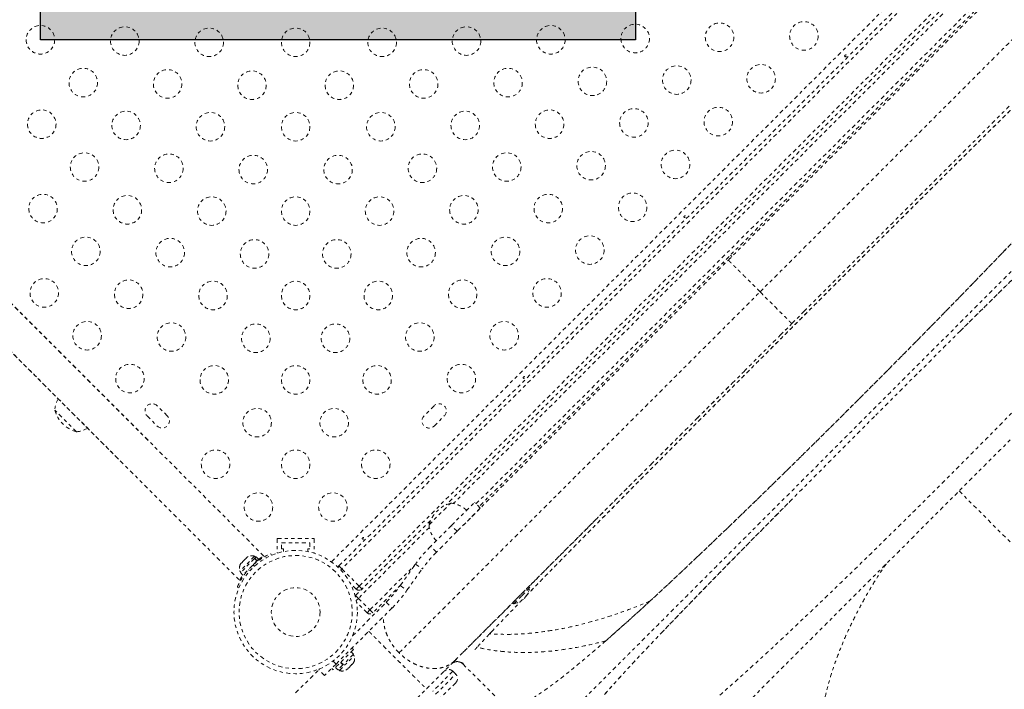
# Model space of a CAD drawing. Units: millimetres. Extents: x -358 to 194, y -276 to 470.
# Drawn here: x -6 to 24, y -25 to -4 of the extents above; entities that cross this region are included whole.
import ezdxf

# ---------------------------------------------------------------- set-up
doc = ezdxf.new("R2010")
doc.units = ezdxf.units.MM
doc.header["$LTSCALE"] = 20
doc.linetypes.add('PHANTOM', pattern=[0.0127, 0.00635, -0.00127, 0.00127, -0.00127, 0.00127, -0.00127])
doc.layers.add('CONTOUR', color=7, linetype='Continuous')
doc.layers.add('HAUTEUR-PLATE-FORME', color=7, linetype='Continuous')

msp = doc.modelspace()

# ---------------------------------------------------------------- hatches: boundary and pattern name
at = {"layer": 'HAUTEUR-PLATE-FORME', "true_color": 0xfcfcfc}
msp.add_hatch(color=7, dxfattribs=at).paths.add_polyline_path([(-5.29465, 10.67212), (12.94067, 10.67212), (12.94067, -4.60907), (-5.29465, -4.60907)])

# ---------------------------------------------------------------- linework, layer by layer
at = {"layer": 'CONTOUR', "linetype": 'PHANTOM', "lineweight": 0}
for p, q in [((3.62192, -20.60357), (25.0276, 0.80211)), ((3.85109, -20.72865), (25.15269, 0.57294)), ((25.24107, 0.48455), (3.93948, -20.81704)), ((4.46981, -21.34737), (25.7714, -0.04578)), ((23.279, -2.71497), (7.139, -18.85496)), ((23.23991, -2.93083), (7.35486, -18.81588)), ((8.04954, -18.8283), (23.25234, -3.62551)), ((23.34072, -3.7139), (8.13793, -18.91669)), ((1.54973, -20.42487), (-10.67243, -8.2027)), ((-11.41489, -8.94517), (0.80744, -21.1675)), ((-1.9927, -16.88244), (-9.36428, -9.51085)), ((-10.10675, -10.25331), (-2.73516, -17.6249)), ((15.62884, -11.42578), (15.67303, -11.46997)), ((15.89401, -11.249), (15.84981, -11.20481)), ((17.72806, -13.30403), (18.09479, -12.9373)), ((17.72806, -13.30403), (18.08505, -12.94705)), ((17.36133, -13.67076), (17.72806, -13.30403)), ((17.37108, -13.66102), (17.72806, -13.30403)), ((15.89981, -15.13228), (16.26376, -14.76834)), ((-4.19357, -16.61728), (-4.85648, -15.95436)), ((-1.40801, -16.13246), (-1.71737, -15.8231)), ((6.76791, -15.8231), (6.45855, -16.13246)), ((-2.02673, -16.13246), (-1.71737, -16.44182)), ((6.76791, -16.44182), (7.07727, -16.13246)), ((14.45981, -16.57229), (14.81668, -16.21541)), ((13.05831, -17.97379), (13.40381, -17.62829)), ((22.85491, -18.43088), (35.42591, -31.00188)), ((6.61323, -19.46912), (7.22217, -18.86018)), ((7.22217, -18.86018), (7.27614, -18.80621)), ((7.29824, -19.49122), (8.00535, -18.78411)), ((8.18212, -18.96089), (7.47502, -19.66799)), ((8.18212, -18.96089), (8.00535, -18.78411)), ((4.35933, -21.63463), (6.66199, -19.33197)), ((6.6229, -19.54784), (4.44771, -21.72302)), ((6.66199, -19.33197), (4.5582, -21.43576)), ((7.29824, -19.49122), (6.65914, -20.13032)), ((7.47502, -19.66799), (7.29824, -19.49122)), ((1.96277, -19.89287), (3.08777, -19.89287)), ((1.96277, -19.89287), (1.96277, -20.33037)), ((3.08777, -19.89287), (3.08777, -20.33037)), ((7.47502, -19.66799), (6.83591, -20.3071)), ((2.08777, -20.01787), (2.96277, -20.01787)), ((2.08777, -20.20537), (2.08777, -20.01787)), ((2.15027, -20.20537), (2.08777, -20.20537)), ((2.15027, -20.29044), (2.15027, -20.20537)), ((2.90027, -20.20537), (2.90027, -20.29044)), ((2.96277, -20.20537), (2.90027, -20.20537)), ((2.96277, -20.01787), (2.96277, -20.20537)), ((6.83591, -20.3071), (6.65914, -20.13032)), ((1.26687, -20.43369), (0.81609, -20.88447)), ((1.26465, -20.50223), (0.83372, -20.93317)), ((1.00899, -20.50497), (0.97979, -20.52193)), ((1.0406, -20.46112), (1.00287, -20.49885)), ((1.00287, -20.49885), (1.00899, -20.50497)), ((1.0698, -20.44416), (1.0406, -20.46112)), ((1.0406, -20.46112), (1.0698, -20.44416)), ((1.26465, -20.50223), (1.2722, -20.49468)), ((1.33952, -20.5771), (1.26465, -20.50223)), ((1.30003, -20.46685), (1.26687, -20.43369)), ((1.31557, -20.45131), (1.2722, -20.49468)), ((1.2722, -20.49468), (1.34707, -20.56955)), ((1.39044, -20.52618), (1.31557, -20.45131)), ((1.76324, -20.35333), (1.78472, -20.40399)), ((1.96277, -20.33037), (1.9896, -20.33037)), ((3.06094, -20.33037), (3.08777, -20.33037)), ((0.82656, -20.6874), (0.84352, -20.6582)), ((0.84352, -20.6582), (0.82656, -20.6874)), ((0.88125, -20.62047), (0.84352, -20.6582)), ((0.88737, -20.62659), (0.88125, -20.62047)), ((0.90433, -20.59739), (0.88737, -20.62659)), ((0.97979, -20.52193), (0.90433, -20.59739)), ((1.33952, -20.5771), (0.90858, -21.00804)), ((1.25123, -20.74683), (1.22825, -20.69265)), ((1.28887, -20.6413), (1.28209, -20.63453)), ((1.33952, -20.5771), (1.34707, -20.56955)), ((1.39044, -20.52618), (1.34707, -20.56955)), ((1.37083, -20.54578), (1.38884, -20.56379)), ((3.85109, -20.72865), (3.81677, -20.76297)), ((3.93948, -20.81704), (3.85109, -20.72865)), ((3.90516, -20.85136), (3.93948, -20.81704)), ((3.93948, -20.81704), (4.46981, -21.34737)), ((4.80127, -22.07658), (6.18968, -20.68817)), ((5.73237, -21.33152), (6.2003, -20.67322)), ((6.2003, -20.67322), (6.40407, -20.81806)), ((0.81609, -20.88447), (0.84925, -20.91763)), ((0.83372, -20.93317), (0.90858, -21.00804)), ((1.01693, -20.89969), (1.02444, -20.90721)), ((1.07505, -20.84585), (1.12923, -20.86883)), ((5.93614, -21.47636), (6.40407, -20.81806)), ((0.78639, -21.40232), (0.73573, -21.38084)), ((4.38142, -21.43576), (4.18568, -21.24001)), ((4.38142, -21.43576), (4.46981, -21.34737)), ((4.5582, -21.43576), (4.46981, -21.34737)), ((5.75515, -21.29947), (4.88966, -22.16496)), ((5.73237, -21.33152), (5.93614, -21.47636)), ((9.45271, -21.64568), (9.69581, -21.40258)), ((9.69581, -21.40258), (9.66266, -21.36943)), ((4.35933, -21.63463), (4.34891, -21.64645)), ((4.35933, -21.63463), (4.44771, -21.72302)), ((9.17646, -21.85564), (9.41956, -21.61254)), ((9.2096, -21.88879), (9.45271, -21.64568)), ((3.76271, -23.73386), (5.4773, -22.01926)), ((4.26748, -22.87553), (5.30053, -21.84248)), ((4.44771, -21.72302), (4.38183, -21.78891)), ((4.71288, -22.16496), (4.39141, -21.84349)), ((4.44771, -21.72302), (4.80127, -22.07658)), ((5.30053, -21.84248), (5.4773, -22.01926)), ((9.17646, -21.85564), (9.2096, -21.88879)), ((4.80127, -22.07658), (4.71288, -22.16496)), ((4.80127, -22.07658), (4.88966, -22.16496)), ((8.52308, -22.75097), (8.46833, -22.80869)), ((11.95871, -23.08216), (12.02534, -23.02467)), ((4.29268, -23.29156), (3.67396, -23.91028)), ((3.86596, -23.93434), (4.31674, -23.48356)), ((4.29912, -23.43486), (3.98301, -23.75096)), ((4.29912, -23.43486), (4.22425, -23.35999)), ((4.29268, -23.29156), (4.24884, -23.24772)), ((4.31674, -23.48356), (4.28358, -23.4504)), ((7.40952, -23.62258), (7.65147, -23.38062)), ((3.76271, -23.73386), (3.40915, -24.08741)), ((3.67318, -23.64433), (3.76271, -23.73386)), ((3.97104, -23.76293), (3.81726, -23.91672)), ((3.97104, -23.76293), (3.89618, -23.68807)), ((3.90815, -23.6761), (3.98301, -23.75096)), ((3.97104, -23.76293), (3.97666, -23.75731)), ((4.15304, -23.8461), (4.2285, -23.77064)), ((4.2285, -23.77064), (4.24546, -23.74144)), ((4.24546, -23.74144), (4.25158, -23.74756)), ((4.25158, -23.74756), (4.28931, -23.70983)), ((4.30627, -23.68063), (4.28931, -23.70983)), ((4.28931, -23.70983), (4.30627, -23.68063)), ((7.65485, -23.73691), (7.65321, -23.73527)), ((7.65484, -23.73695), (8.99526, -25.07737)), ((2.52511, -24.6179), (3.23238, -23.91063)), ((3.23238, -23.91063), (3.25793, -23.88508)), ((3.40915, -24.08741), (3.23238, -23.91063)), ((3.63012, -23.86644), (3.67396, -23.91028)), ((3.74239, -23.84185), (3.81726, -23.91672)), ((3.8328, -23.90118), (3.86596, -23.93434)), ((4.06303, -23.92387), (4.09223, -23.90691)), ((4.09223, -23.90691), (4.06303, -23.92387)), ((4.09223, -23.90691), (4.12996, -23.86918)), ((4.12384, -23.86306), (4.15304, -23.8461)), ((4.12996, -23.86918), (4.12384, -23.86306)), ((7.34243, -23.95483), (6.72371, -24.57355)), ((6.8121, -24.66194), (7.43082, -24.04322)), ((7.43082, -24.04322), (7.34243, -23.95483)), ((7.43082, -24.30838), (6.8121, -24.9271)), ((4.46966, -26.56244), (6.53278, -24.49932))]:
    msp.add_line(p, q, dxfattribs=at)
for centre, radius in [((-5.29465, -4.60907), 0.4375), ((-2.70977, -4.64836), 0.4375), ((7.76031, -4.64836), 0.4375), ((10.34519, -4.60907), 0.4375), ((12.93006, -4.56978), 0.4375), ((15.51494, -4.53049), 0.4375), ((18.09981, -4.4912), 0.4375), ((-0.1249, -4.68765), 0.4375), ((2.52527, -4.68666), 0.4375), ((5.17543, -4.68765), 0.4375), ((14.20285, -5.84257), 0.4375), ((16.78773, -5.80328), 0.4375), ((-3.98257, -5.92115), 0.4375), ((-1.39769, -5.96045), 0.4375), ((1.18719, -5.99974), 0.4375), ((3.86335, -5.99974), 0.4375), ((6.44823, -5.96045), 0.4375), ((9.0331, -5.92115), 0.4375), ((11.61798, -5.88186), 0.4375), ((-5.25536, -7.19395), 0.4375), ((-2.67048, -7.23324), 0.4375), ((-0.08561, -7.27253), 0.4375), ((2.52527, -7.27213), 0.4375), ((5.13614, -7.27253), 0.4375), ((7.72102, -7.23324), 0.4375), ((10.30589, -7.19395), 0.4375), ((12.89077, -7.15466), 0.4375), ((15.47565, -7.11536), 0.4375), ((-3.94327, -8.50603), 0.4375), ((-1.3584, -8.54532), 0.4375), ((6.40893, -8.54532), 0.4375), ((8.99381, -8.50603), 0.4375), ((11.57869, -8.46674), 0.4375), ((14.16356, -8.42745), 0.4375), ((1.22648, -8.58461), 0.4375), ((3.82406, -8.58461), 0.4375), ((-5.21607, -9.77882), 0.4375), ((10.2666, -9.77882), 0.4375), ((12.85148, -9.73953), 0.4375), ((-2.63119, -9.81811), 0.4375), ((-0.04631, -9.85741), 0.4375), ((2.52527, -9.85761), 0.4375), ((5.09685, -9.85741), 0.4375), ((7.68173, -9.81811), 0.4375), ((-3.90398, -11.09091), 0.4375), ((-1.31911, -11.1302), 0.4375), ((1.26577, -11.16949), 0.4375), ((3.78477, -11.16949), 0.4375), ((6.36964, -11.1302), 0.4375), ((8.95452, -11.09091), 0.4375), ((11.53939, -11.05161), 0.4375), ((-5.17677, -12.3637), 0.4375), ((-2.5919, -12.40299), 0.4375), ((-0.00702, -12.44228), 0.4375), ((2.52527, -12.44308), 0.4375), ((5.05756, -12.44228), 0.4375), ((7.64244, -12.40299), 0.4375), ((10.22731, -12.3637), 0.4375), ((-3.86469, -13.67578), 0.4375), ((8.91523, -13.67578), 0.4375), ((-1.27981, -13.71507), 0.4375), ((1.30506, -13.75437), 0.4375), ((3.74548, -13.75437), 0.4375), ((6.33035, -13.71507), 0.4375), ((-2.55261, -14.98787), 0.4375), ((0.03227, -15.02716), 0.4375), ((2.52527, -15.02855), 0.4375), ((5.01827, -15.02716), 0.4375), ((7.60314, -14.98787), 0.4375), ((1.34435, -16.33924), 0.4375), ((3.70618, -16.33924), 0.4375), ((0.07156, -17.61203), 0.4375), ((2.52527, -17.61403), 0.4375), ((4.97898, -17.61203), 0.4375), ((1.38364, -18.92412), 0.4375), ((3.66689, -18.92412), 0.4375), ((2.52527, -22.14287), 1.89), ((2.52527, -22.14287), 1.73415), ((2.52527, -22.14287), 0.74728)]:
    msp.add_circle(centre, radius, dxfattribs=at)
for centre, radius, start, end in [((-4.09272, -16.00824), 0.76565, 148.844597, 175.965245), ((-3.94774, -15.70853), 0.94141, 195.137166, 254.862834), ((-1.87205, -15.97778), 0.21875, 45, 225), ((6.92259, -15.97778), 0.21875, 315, 135), ((-1.56269, -16.28714), 0.21875, 225, 45), ((6.61323, -16.28714), 0.21875, 135, 315), ((-4.24744, -15.85352), 0.76565, 274.034755, 301.208576), ((7.52197, -19.71495), 0.94141, 105.137166, 164.862834), ((7.22227, -19.56996), 0.76565, 45.146846, 85.965245), ((7.37698, -19.41525), 0.76565, 184.034755, 224.853154), ((9.66434, -23.13552), 4.25, 135, 144.594068), ((1.18074, -20.67254), 0.2539, 70.170658, 116.773154), ((9.66434, -23.13552), 4, 135, 144.594068), ((1.05494, -20.79834), 0.2539, 153.512587, 199.829342), ((2.51953, -22.13713), 1.9375, 131.794751, 138.205249), ((3.93948, -20.81704), 0.125, 135, 157.699948), ((2.4721, -19.01405), 4, 315, 324.594068), ((9.01217, -21.25214), 0.7, 317.721061, 347.589506), ((4.46981, -21.34737), 0.125, 225, 315), ((2.4721, -19.01405), 4.25, 315, 324.594068), ((9.05916, -21.20514), 0.7, 282.410494, 312.278939), ((4.80127, -22.07658), 0.125, 225, 315), ((4.0779, -23.56969), 0.2539, 333.512587, 19.829342), ((3.95209, -23.69549), 0.2539, 250.170658, 296.773154), ((7.20985, -24.08741), 0.1875, 45, 135), ((7.29824, -24.1758), 0.1875, 315, 45)]:
    msp.add_arc(centre, radius, start, end, dxfattribs=at)
for points, knots in [([(16.75579, -12.33176), (16.96916, -12.11839), (17.39781, -11.68974), (18.04214, -11.04541), (18.68894, -10.39861), (19.33621, -9.75134), (19.98194, -9.10562), (20.61171, -8.47585), (21.22399, -7.86356), (21.81745, -7.27011), (22.40239, -6.68516), (22.97707, -6.11048), (23.5615, -5.52605), (24.1524, -4.93515), (24.74591, -4.34165), (25.31885, -3.76871), (25.86918, -3.21837), (26.39553, -2.69203), (26.89621, -2.19135), (27.37235, -1.71521), (27.6687, -1.41885), (27.81619, -1.27136)], [0, 0, 0, 0, 0.05087709, 0.10220851, 0.1539392, 0.20601841, 0.25840096, 0.31104136, 0.36085894, 0.41080534, 0.46083217, 0.51089321, 0.56094487, 0.61673914, 0.67240022, 0.72785979, 0.78304965, 0.83791347, 0.89239961, 0.94644972, 1, 1, 1, 1]), ([(15.78352, -11.35949), (15.97674, -11.16627), (16.36287, -10.78014), (16.94089, -10.20212), (17.51689, -9.62612), (18.09086, -9.05215), (18.66582, -8.47719), (19.23971, -7.9033), (19.81033, -7.33268), (20.3727, -6.77031), (20.92682, -6.21619), (21.47171, -5.6713), (22.00574, -5.13727), (22.52692, -4.61609), (23.03494, -4.10807), (23.52796, -3.61505), (23.87869, -3.26432), (24.06018, -3.08283), (24.08715, -3.05586)], [0, 0, 0, 0, 0.06482219, 0.12953723, 0.19426571, 0.25912814, 0.32424429, 0.39076411, 0.4571023, 0.52338746, 0.58974848, 0.65631383, 0.72285945, 0.78921066, 0.85549585, 0.92184378, 0.98838287, 1, 1, 1, 1]), ([(19.39172, -5.11343), (19.39387, -5.11069), (19.39816, -5.10521), (19.40158, -5.09623), (19.40211, -5.08781), (19.39939, -5.08068), (19.39372, -5.07564), (19.38577, -5.07323), (19.37647, -5.07378), (19.36696, -5.07736), (19.35842, -5.08369), (19.3519, -5.09205), (19.34804, -5.10147), (19.34717, -5.11085), (19.34931, -5.11902), (19.35414, -5.12494), (19.36106, -5.12794), (19.36938, -5.12778), (19.37826, -5.12453), (19.38601, -5.11936), (19.39009, -5.11513), (19.39172, -5.11343)], [0, 0, 0, 0, 0.05350078, 0.10699034, 0.16074117, 0.2145264, 0.26795903, 0.3212032, 0.37470967, 0.42852776, 0.48222042, 0.53554069, 0.58882496, 0.64246286, 0.69629504, 0.7498604, 0.80311717, 0.85649814, 0.91024458, 0.9640337, 1, 1, 1, 1]), ([(9.57428, -21.6581), (9.62102, -21.60995), (9.78019, -21.44594), (10.08158, -21.13714), (10.47048, -20.73977), (10.8796, -20.32309), (11.30446, -19.89146), (11.75072, -19.43912), (12.21685, -18.96753), (12.70157, -18.47796), (13.20335, -17.9719), (13.7205, -17.45103), (14.25976, -16.90853), (14.82013, -16.3454), (15.40033, -15.76294), (15.98957, -15.17196), (16.58567, -14.57463), (17.18646, -13.9731), (17.7806, -13.37872), (18.36582, -12.79372), (18.94021, -12.22), (19.51097, -11.65036), (20.07618, -11.08673), (20.63399, -10.53097), (21.18261, -9.98489), (21.72026, -9.45029), (22.25347, -8.92071), (22.77976, -8.39867), (23.29657, -7.88681), (23.79408, -7.39491), (24.27058, -6.92472), (24.72448, -6.47785), (25.14843, -6.06154), (25.54072, -5.67756), (25.84821, -5.3774), (26.01702, -5.21349), (26.07427, -5.1579)], [0, 0, 0, 0, 0.01295006, 0.04410657, 0.07526398, 0.1050062, 0.13475061, 0.16449676, 0.19424345, 0.22399119, 0.25374095, 0.28349172, 0.31324243, 0.34440928, 0.37557771, 0.40674802, 0.43791893, 0.4690895, 0.5002602, 0.53001504, 0.55976975, 0.58952338, 0.61927592, 0.64902851, 0.67878113, 0.70853275, 0.73828241, 0.76944729, 0.80061198, 0.83177545, 0.86293627, 0.89409588, 0.9252552, 0.95499727, 0.98473804, 1, 1, 1, 1]), ([(24.87433, -6.3309), (24.79529, -6.40856), (24.59434, -6.606), (24.25428, -6.94071), (23.85955, -7.32976), (23.44994, -7.7342), (23.0271, -8.15253), (22.59164, -8.58416), (22.1472, -9.02539), (21.69312, -9.47689), (21.22728, -9.94028), (20.72037, -10.44496), (20.17202, -10.99129), (19.58283, -11.57868), (18.98812, -12.17203), (18.39024, -12.76911), (17.79135, -13.36768), (17.19279, -13.96656), (16.59576, -14.56444), (16.00247, -15.15915), (15.41512, -15.74834), (14.86883, -16.29669), (14.36416, -16.80359), (13.90072, -17.26943), (13.4491, -17.72363), (13.00775, -18.16815), (12.57611, -18.6036), (12.19221, -18.99157), (11.85407, -19.33389), (11.55926, -19.63273), (11.26988, -19.92644), (10.9924, -20.20839), (10.72598, -20.47948), (10.4699, -20.74017), (10.21868, -20.99643), (9.95506, -21.2659), (9.73899, -21.48735), (9.61269, -21.61747), (9.57668, -21.65458)], [0, 0, 0, 0, 0.01882397, 0.04785759, 0.0764608, 0.10462193, 0.13364289, 0.16224751, 0.19041648, 0.21896313, 0.24740991, 0.2759368, 0.31037696, 0.34464811, 0.3789254, 0.41323823, 0.44735525, 0.48146974, 0.51578164, 0.55005736, 0.58432701, 0.61876788, 0.64729098, 0.67574085, 0.70429431, 0.73247475, 0.76107875, 0.79008917, 0.81118344, 0.83251799, 0.85408844, 0.87589139, 0.89660074, 0.91776435, 0.93935665, 0.96137285, 0.98898403, 1, 1, 1, 1]), ([(18.09479, -12.9373), (18.31325, -12.71885), (18.75109, -12.28101), (19.40639, -11.62571), (20.05991, -10.97219), (20.70934, -10.32275), (21.35242, -9.67968), (21.98676, -9.04534), (22.61017, -8.42192), (23.22016, -7.81194), (23.81623, -7.21587), (24.20048, -6.83162), (24.3922, -6.6399)], [0, 0, 0, 0, 0.09934421, 0.19911065, 0.29920656, 0.39953539, 0.5, 0.60046468, 0.7007935, 0.80088946, 0.90065579, 1, 1, 1, 1]), ([(29.18397, -6.97465), (29.13916, -7.01947), (29.04976, -7.10886), (28.88314, -7.27548), (28.69327, -7.46536), (28.47781, -7.68081), (28.2374, -7.92122), (27.97231, -8.18631), (27.68433, -8.47429), (27.3746, -8.78402), (27.04444, -9.11418), (26.69386, -9.46476), (26.32287, -9.83575), (25.932, -10.22662), (25.52384, -10.63478), (25.10054, -11.05808), (24.66407, -11.49455), (24.21444, -11.94418), (23.75167, -12.40695), (23.27652, -12.8821), (22.79197, -13.36665), (22.30078, -13.85784), (21.8051, -14.35352), (21.30497, -14.85365), (20.80039, -15.35823), (20.2927, -15.86592), (19.78492, -16.3737), (19.28005, -16.87857), (18.77981, -17.37881), (18.28421, -17.87441), (17.79327, -18.36535), (17.30877, -18.84985), (16.83346, -19.32516), (16.37032, -19.7883), (15.9205, -20.23812), (15.48402, -20.6746), (15.06088, -21.09774), (14.6529, -21.50572), (14.26214, -21.89649), (13.89109, -22.26753), (13.54039, -22.61823), (13.21004, -22.94858), (12.90006, -23.25856), (12.61195, -23.54667), (12.34685, -23.81177), (12.10657, -24.05205), (11.89111, -24.26751), (11.70111, -24.45751), (11.53423, -24.62439), (11.4446, -24.71402), (11.39965, -24.75897)], [0, 0, 0, 0, 0.02075161, 0.04139092, 0.06197926, 0.08257843, 0.10325012, 0.12405537, 0.14495858, 0.16573905, 0.18645938, 0.20718269, 0.22797212, 0.24889017, 0.26991547, 0.2908065, 0.31162652, 0.33243941, 0.35330914, 0.37429915, 0.39537298, 0.41631209, 0.43718008, 0.4580412, 0.47895977, 0.49999957, 0.52105854, 0.54198854, 0.56285321, 0.58371681, 0.60464356, 0.62569716, 0.64670932, 0.66759259, 0.68841029, 0.70922632, 0.73010464, 0.75110859, 0.77202286, 0.79281077, 0.81353471, 0.83425762, 0.85504249, 0.87595172, 0.89672123, 0.91737079, 0.93796169, 0.95855576, 0.97921479, 1, 1, 1, 1]), ([(31.02515, -8.256), (31.02753, -8.28718), (31.03228, -8.34941), (31.00079, -8.47848), (30.94132, -8.63205), (30.8513, -8.81201), (30.73239, -9.01626), (30.58533, -9.24352), (30.41178, -9.49172), (30.2101, -9.76359), (29.97955, -10.05972), (29.71984, -10.38052), (29.43555, -10.72059), (29.1289, -11.07788), (28.80211, -11.45035), (28.44623, -11.8485), (28.0599, -12.27372), (27.64153, -12.72755), (27.20425, -13.19606), (26.75086, -13.67666), (26.28415, -14.16682), (25.80515, -14.66577), (25.29771, -15.19053), (24.76097, -15.74178), (24.19651, -16.31769), (23.62403, -16.89824), (23.04591, -17.48112), (22.48174, -18.04678), (21.93457, -18.59252), (21.4071, -19.11597), (20.88284, -19.63353), (20.36165, -20.1453), (19.84355, -20.65107), (19.33031, -21.14897), (18.80813, -21.65204), (18.28083, -22.15592), (17.75079, -22.65753), (17.23449, -23.14068), (16.73302, -23.60375), (16.2703, -24.02437), (15.84674, -24.40263), (15.4609, -24.74055), (15.09262, -25.05567), (14.74231, -25.34701), (14.41092, -25.61329), (14.10162, -25.8511), (13.81435, -26.06106), (13.64483, -26.17389), (13.56016, -26.23025)], [0, 0, 0, 0, 0.0200838, 0.04007331, 0.05997267, 0.07987171, 0.09979228, 0.11966212, 0.13942211, 0.15904031, 0.17951804, 0.2000107, 0.2205196, 0.24098927, 0.2613226, 0.2815338, 0.30353541, 0.32558379, 0.34767102, 0.3696774, 0.39155736, 0.41334488, 0.4351517, 0.4592293, 0.48336929, 0.5074402, 0.53150131, 0.55559819, 0.57747382, 0.59925414, 0.62095187, 0.64266853, 0.66449684, 0.68644188, 0.7083787, 0.73242937, 0.75643402, 0.78053728, 0.80481813, 0.82920391, 0.85036734, 0.87149106, 0.89265328, 0.91396244, 0.93542858, 0.95698752, 0.9785161, 1, 1, 1, 1]), ([(9.03497, -25.0883), (9.03717, -25.0895), (9.06095, -25.10254), (9.13574, -25.09503), (9.26103, -25.06389), (9.4197, -24.99596), (9.60719, -24.89627), (9.82409, -24.76415), (10.06888, -24.60049), (10.34472, -24.40275), (10.65185, -24.16972), (10.9904, -23.90068), (11.35439, -23.60076), (11.74258, -23.27136), (12.15376, -22.91391), (12.58022, -22.5356), (13.01956, -22.13926), (13.46945, -21.72763), (13.93552, -21.29594), (14.41651, -20.84561), (14.9112, -20.37804), (15.41826, -19.89477), (15.93639, -19.39729), (16.47263, -18.87906), (17.02598, -18.34099), (17.59523, -17.78425), (18.17019, -17.21891), (18.74917, -16.64677), (19.33034, -16.06967), (19.90314, -15.49819), (20.46582, -14.93423), (21.01693, -14.37942), (21.56367, -13.82653), (22.10446, -13.27702), (22.63772, -12.7324), (23.1619, -12.19414), (23.67541, -11.66375), (24.18464, -11.1344), (24.68727, -10.60805), (25.1809, -10.08679), (25.65546, -9.58071), (26.10588, -9.09555), (26.38567, -8.7892), (26.52289, -8.63897)], [0, 0, 0, 0, 0.002508179, 0.027112342, 0.051705218, 0.076293428, 0.100882145, 0.125474461, 0.150067191, 0.17465406, 0.200397283, 0.226123347, 0.251833557, 0.277527683, 0.303206628, 0.328871223, 0.353357177, 0.377831749, 0.402294506, 0.426744476, 0.45118143, 0.475607447, 0.500024727, 0.524435122, 0.550001062, 0.575560543, 0.601113993, 0.626662818, 0.65220893, 0.677753516, 0.702136755, 0.726520823, 0.750907702, 0.775298796, 0.799694789, 0.824096247, 0.84850419, 0.872920073, 0.898507936, 0.924106809, 0.949717639, 0.975340716, 1, 1, 1, 1]), ([(13.3797, -21.80892), (13.53977, -21.66118), (13.8591, -21.36643), (14.35848, -20.89887), (14.87155, -20.41446), (15.3983, -19.91301), (15.93651, -19.39692), (16.4856, -18.8664), (17.04425, -18.32319), (17.61078, -17.769), (18.182, -17.20712), (18.75686, -16.6388), (19.33455, -16.06505), (19.91222, -15.48872), (20.48859, -14.91106), (21.06242, -14.33332), (21.63059, -13.75858), (22.19213, -13.18769), (22.74579, -12.62171), (23.28911, -12.063), (23.81995, -11.51361), (24.3365, -10.97493), (24.83792, -10.44822), (25.32231, -9.93519), (25.78998, -9.43574), (26.08484, -9.11628), (26.23269, -8.95611)], [0, 0, 0, 0, 0.0419169, 0.0836209, 0.12516544, 0.16703984, 0.20862718, 0.24997587, 0.29188594, 0.33358604, 0.37505616, 0.41676918, 0.45840436, 0.49999264, 0.54158703, 0.58322674, 0.62494222, 0.66637639, 0.70803512, 0.74989827, 0.791351, 0.83294441, 0.8748168, 0.9163508, 0.95805832, 1, 1, 1, 1]), ([(27.29174, -9.22729), (27.1844, -9.32996), (26.9509, -9.55331), (26.56066, -9.9288), (26.13247, -10.34252), (25.70707, -10.75581), (25.29321, -11.16019), (24.89241, -11.5535), (24.482, -11.95754), (24.0619, -12.37209), (23.63077, -12.79772), (23.24233, -13.18175), (22.99642, -13.42542), (22.89876, -13.52218)], [0, 0, 0, 0, 0.09035679, 0.19656356, 0.30387985, 0.40865211, 0.49842461, 0.5873376, 0.67513342, 0.76415215, 0.85289316, 0.94158494, 1, 1, 1, 1]), ([(14.46496, -10.0402), (14.4671, -10.03746), (14.47139, -10.03198), (14.47482, -10.023), (14.47534, -10.01458), (14.47262, -10.00745), (14.46695, -10.00241), (14.459, -10), (14.44971, -10.00054), (14.44019, -10.00413), (14.43166, -10.01045), (14.42513, -10.01881), (14.42127, -10.02823), (14.4204, -10.03761), (14.42254, -10.04579), (14.42738, -10.05171), (14.4343, -10.05471), (14.44261, -10.05454), (14.4515, -10.05129), (14.45924, -10.04612), (14.46332, -10.04189), (14.46496, -10.0402)], [0, 0, 0, 0, 0.05350078, 0.10699034, 0.16074117, 0.2145264, 0.26795903, 0.3212032, 0.37470967, 0.42852776, 0.48222042, 0.53554069, 0.58882496, 0.64246286, 0.69629504, 0.7498604, 0.80311717, 0.85649814, 0.91024458, 0.9640337, 1, 1, 1, 1]), ([(14.73912, -26.54667), (14.75333, -26.53247), (14.78175, -26.50405), (14.86724, -26.41855), (14.98316, -26.30263), (15.13141, -26.15439), (15.31058, -25.97522), (15.52051, -25.76529), (15.75963, -25.52616), (16.02704, -25.25875), (16.32056, -24.96524), (16.63843, -24.64737), (16.97937, -24.30642), (17.34327, -23.94252), (17.72813, -23.55767), (18.13237, -23.15343), (18.55348, -22.73231), (18.98977, -22.29602), (19.43982, -21.84597), (19.90292, -21.38287), (20.37692, -20.90888), (20.85984, -20.42595), (21.3495, -19.93629), (21.84433, -19.44146), (22.34285, -18.94295), (22.84439, -18.4414), (23.34681, -17.93898), (23.84792, -17.43787), (24.34516, -16.94063), (24.83677, -16.44902), (25.32093, -15.96487), (25.79543, -15.49036), (26.25878, -15.02701), (26.70932, -14.57647), (27.1465, -14.13929), (27.56845, -13.71734), (27.97298, -13.31281), (28.35825, -12.92755), (28.72303, -12.56276), (29.06576, -12.22003), (29.38495, -11.90084), (29.67914, -11.60666), (29.94631, -11.33948), (30.18576, -11.10004), (30.39654, -10.88925), (30.57715, -10.70865), (30.72631, -10.55949), (30.84265, -10.44315), (30.92807, -10.35772), (30.95649, -10.32931), (30.9707, -10.31509)], [0, 0, 0, 0, 0.02083061, 0.04166966, 0.06261215, 0.08329774, 0.1040169, 0.12485987, 0.14568217, 0.16651918, 0.18745678, 0.20816403, 0.22889162, 0.24972085, 0.27056864, 0.29139507, 0.31227883, 0.33303512, 0.35379267, 0.37462781, 0.39547693, 0.41628121, 0.43711588, 0.45790779, 0.47868748, 0.49952948, 0.52047345, 0.54135657, 0.56225468, 0.5831664, 0.60401311, 0.62487033, 0.645686, 0.6664544, 0.68725197, 0.70816717, 0.72898248, 0.74977663, 0.77066048, 0.79147692, 0.81230777, 0.83321457, 0.85399581, 0.87473747, 0.89570207, 0.91656165, 0.93740721, 0.95830659, 0.97913902, 1, 1, 1, 1]), ([(22.89902, -13.52235), (22.9688, -13.45317), (23.1208, -13.30249), (23.36726, -13.0584), (23.63651, -12.79206), (23.91384, -12.5181), (24.18344, -12.25215), (24.48758, -11.95258), (24.82212, -11.6237), (25.18186, -11.27096), (25.52177, -10.93852), (25.73685, -10.72893), (25.84174, -10.62672)], [0, 0, 0, 0, 0.066421149, 0.144679119, 0.236825331, 0.327563576, 0.41689445, 0.504817679, 0.634055145, 0.760121238, 0.883014019, 1, 1, 1, 1]), ([(7.47989, -19.66312), (7.50686, -19.63615), (7.68725, -19.45576), (8.03676, -19.10625), (8.52926, -18.61375), (9.03842, -18.10459), (9.56086, -17.58215), (10.09521, -17.0478), (10.64061, -16.5024), (11.19632, -15.94669), (11.76011, -15.3829), (12.3301, -14.81291), (12.90298, -14.24003), (13.47902, -13.66399), (14.0562, -13.08681), (14.63353, -12.50948), (15.20924, -11.93377), (15.59219, -11.55082), (15.78352, -11.35949)], [0, 0, 0, 0, 0.01161846, 0.07771918, 0.14395201, 0.21056115, 0.27718974, 0.34368815, 0.41018416, 0.47681355, 0.5434227, 0.60965474, 0.67575784, 0.74106862, 0.80650469, 0.87152536, 0.93581259, 1, 1, 1, 1]), ([(15.78352, -11.35949), (15.78491, -11.36088), (15.78776, -11.36373), (15.81085, -11.38682), (15.846, -11.42197), (15.89098, -11.46695), (15.94095, -11.51692), (15.99978, -11.57575), (16.0669, -11.64287), (16.1417, -11.71767), (16.22258, -11.79855), (16.30807, -11.88403), (16.40615, -11.98212), (16.51646, -12.09242), (16.63679, -12.21276), (16.71669, -12.29266), (16.75579, -12.33176)], [0, 0, 0, 0, 0.07680309, 0.15695647, 0.23989956, 0.30376099, 0.36866181, 0.43419443, 0.5, 0.56580557, 0.63133819, 0.69623901, 0.76010044, 0.84304353, 0.92319691, 1, 1, 1, 1]), ([(5.69539, -23.39216), (5.83541, -23.25215), (6.11669, -22.97086), (6.5672, -22.52035), (7.03997, -22.04758), (7.53608, -21.55148), (8.05403, -21.03352), (8.58251, -20.50504), (9.1186, -19.96895), (9.65974, -19.42781), (10.21506, -18.87249), (10.78316, -18.3044), (11.3849, -17.70266), (12.01981, -17.06775), (12.68696, -16.40059), (13.36109, -15.72646), (14.03987, -15.04769), (14.72085, -14.3667), (15.40165, -13.6859), (16.07994, -13.00761), (16.53121, -12.55635), (16.75579, -12.33176)], [0, 0, 0, 0, 0.05087709, 0.10220851, 0.1539392, 0.20601841, 0.25840096, 0.31104136, 0.36085894, 0.41080534, 0.46083217, 0.51089321, 0.56094487, 0.61673914, 0.67240022, 0.72785979, 0.78304965, 0.83791347, 0.89239961, 0.94644972, 1, 1, 1, 1]), ([(16.75579, -12.33176), (16.80875, -12.38472), (16.91754, -12.49351), (17.08011, -12.65608), (17.23874, -12.81471), (17.38562, -12.96159), (17.5113, -13.08727), (17.61013, -13.1861), (17.67951, -13.25548), (17.72055, -13.29652), (17.7256, -13.30157), (17.72806, -13.30403)], [0, 0, 0, 0, 0.104058362, 0.213787166, 0.328095074, 0.44524689, 0.563147456, 0.678107764, 0.790206802, 0.897850048, 1, 1, 1, 1]), ([(22.89876, -13.52218), (22.73874, -13.68091), (22.41928, -13.99779), (21.93259, -14.48177), (21.44245, -14.97007), (20.9497, -15.46186), (20.55638, -15.85488), (20.32808, -16.08322), (20.26395, -16.14736)], [0, 0, 0, 0, 0.18584813, 0.37103341, 0.55683426, 0.74263134, 0.92769843, 1, 1, 1, 1]), ([(9.53819, -14.96696), (9.54033, -14.96422), (9.54463, -14.95874), (9.54805, -14.94976), (9.54858, -14.94134), (9.54585, -14.93421), (9.54018, -14.92917), (9.53223, -14.92676), (9.52294, -14.92731), (9.51343, -14.93089), (9.50489, -14.93722), (9.49836, -14.94558), (9.4945, -14.955), (9.49364, -14.96438), (9.49578, -14.97255), (9.50061, -14.97847), (9.50753, -14.98147), (9.51585, -14.98131), (9.52473, -14.97806), (9.53248, -14.97289), (9.53656, -14.96866), (9.53819, -14.96696)], [0, 0, 0, 0, 0.05350078, 0.10699034, 0.16074117, 0.2145264, 0.26795903, 0.3212032, 0.37470967, 0.42852776, 0.48222042, 0.53554069, 0.58882496, 0.64246286, 0.69629504, 0.7498604, 0.80311717, 0.85649814, 0.91024458, 0.9640337, 1, 1, 1, 1]), ([(14.81668, -16.21541), (14.99629, -16.03581), (15.35549, -15.6766), (15.71837, -15.31372), (15.89981, -15.13228)], [0, 0, 0, 0, 0.5, 1, 1, 1, 1]), ([(14.82156, -16.21054), (14.94638, -16.08572), (15.28075, -15.75135), (15.63961, -15.39249), (15.87389, -15.15821), (15.89494, -15.13715)], [0, 0, 0, 0, 0.35155337, 0.9417164, 1, 1, 1, 1]), ([(20.26395, -16.14736), (20.09248, -16.31894), (19.74893, -16.66272), (19.23655, -17.17638), (18.72843, -17.68676), (18.22544, -18.19297), (17.89658, -18.52486), (17.73186, -18.69109)], [0, 0, 0, 0, 0.19962184, 0.39996165, 0.59969536, 0.79950005, 1, 1, 1, 1]), ([(13.40868, -17.62342), (13.58328, -17.44882), (13.92837, -17.10373), (14.28081, -16.75128), (14.45494, -16.57716)], [0, 0, 0, 0, 0.50595356, 1, 1, 1, 1]), ([(7.40952, -23.62258), (7.54014, -23.49195), (7.80256, -23.22954), (8.22286, -22.80924), (8.66392, -22.36818), (9.12674, -21.90535), (9.60996, -21.42214), (10.10299, -20.9291), (10.60312, -20.42898), (11.10799, -19.92411), (11.62597, -19.40613), (12.1563, -18.8758), (12.63193, -18.40017), (12.9347, -18.09739), (13.05343, -17.97866)], [0, 0, 0, 0, 0.08576222, 0.1722903, 0.2594914, 0.34728, 0.43557993, 0.52431453, 0.60829076, 0.69248413, 0.77681309, 0.86119972, 0.94557053, 1, 1, 1, 1]), ([(11.71175, -19.32035), (11.79783, -19.23427), (11.97192, -19.06018), (12.24365, -18.78844), (12.51625, -18.51585), (12.7883, -18.24379), (12.968, -18.0641), (13.05831, -17.97379)], [0, 0, 0, 0, 0.19687657, 0.3981427, 0.60800849, 0.80299713, 1, 1, 1, 1]), ([(17.73186, -18.69109), (17.73139, -18.69157), (17.55544, -18.86928), (17.20749, -19.22121), (16.69917, -19.73613), (16.2056, -20.23657), (15.72653, -20.72397), (15.2674, -21.19316), (14.82701, -21.64598), (14.40899, -22.07817), (14.0131, -22.48954), (13.63992, -22.87885), (13.32671, -23.20795), (13.06376, -23.48693), (12.84846, -23.71741), (12.64688, -23.9354), (12.46059, -24.13904), (12.28963, -24.32828), (12.13183, -24.50524), (12.03999, -24.61042), (11.99333, -24.66386)], [0, 0, 0, 0, 0.00017848, 0.06679379, 0.1334134, 0.19985491, 0.26622364, 0.33356702, 0.39923537, 0.46617229, 0.53299329, 0.5990365, 0.66689096, 0.71416639, 0.76228853, 0.80932036, 0.8570731, 0.90457911, 0.95151679, 1, 1, 1, 1]), ([(13.73353, -22.78192), (13.77383, -22.7398), (13.85026, -22.65993), (13.96163, -22.54386), (14.06172, -22.43969), (14.15409, -22.34369), (14.23457, -22.26013), (14.30875, -22.18319), (14.37832, -22.11109), (14.45324, -22.03353), (14.53364, -21.95037), (14.62214, -21.85894), (14.73665, -21.74076), (14.86763, -21.60578), (15.00226, -21.46727), (15.11061, -21.35596), (15.19985, -21.26436), (15.28395, -21.17813), (15.37549, -21.08435), (15.48983, -20.96734), (15.62758, -20.82655), (15.79151, -20.65922), (15.97317, -20.47405), (16.17313, -20.27052), (16.38615, -20.05399), (16.60207, -19.83482), (16.81181, -19.62214), (17.01007, -19.42131), (17.19612, -19.233), (17.33675, -19.09076), (17.43547, -18.99095), (17.49632, -18.92945), (17.55479, -18.87036), (17.61085, -18.81371), (17.66963, -18.75433), (17.7098, -18.71375), (17.73204, -18.69129)], [0, 0, 0, 0, 0.03758686, 0.07126892, 0.10104631, 0.12691883, 0.15243448, 0.17082023, 0.19050685, 0.2114945, 0.23378333, 0.2573735, 0.28429636, 0.32689994, 0.36223608, 0.39030327, 0.41110041, 0.43091317, 0.45451025, 0.48040405, 0.51668128, 0.55667866, 0.600396, 0.647833, 0.69898944, 0.74981264, 0.79715978, 0.84222256, 0.88369241, 0.92156977, 0.9354675, 0.94881079, 0.96159963, 0.97383401, 0.98551389, 1, 1, 1, 1]), ([(7.65147, -23.38062), (7.79596, -23.23614), (8.08493, -22.94717), (8.54683, -22.48526), (9.0285, -22.0036), (9.5311, -21.501), (10.05205, -20.98005), (10.58991, -20.44219), (11.14203, -19.89007), (11.52184, -19.51026), (11.71175, -19.32035)], [0, 0, 0, 0, 0.12471842, 0.24943387, 0.37471681, 0.5, 0.625283, 0.75056613, 0.87528158, 1, 1, 1, 1]), ([(4.61142, -19.89373), (4.61357, -19.89099), (4.61786, -19.88551), (4.62128, -19.87653), (4.62181, -19.86811), (4.61909, -19.86098), (4.61342, -19.85594), (4.60547, -19.85353), (4.59617, -19.85408), (4.58666, -19.85766), (4.57812, -19.86399), (4.5716, -19.87235), (4.56774, -19.88177), (4.56687, -19.89115), (4.56901, -19.89932), (4.57384, -19.90524), (4.58076, -19.90824), (4.58908, -19.90808), (4.59796, -19.90483), (4.60571, -19.89965), (4.60979, -19.89543), (4.61142, -19.89373)], [0, 0, 0, 0, 0.05350078, 0.10699034, 0.16074117, 0.2145264, 0.26795903, 0.3212032, 0.37470967, 0.42852776, 0.48222042, 0.53554069, 0.58882496, 0.64246286, 0.69629504, 0.7498604, 0.80311717, 0.85649814, 0.91024458, 0.9640337, 1, 1, 1, 1]), ([(1.22825, -20.69265), (1.25434, -20.67005), (1.30725, -20.62421), (1.38884, -20.56279), (1.46963, -20.50783), (1.54474, -20.46203), (1.61245, -20.42459), (1.66954, -20.39572), (1.71489, -20.37443), (1.75373, -20.3573), (1.75966, -20.35482), (1.76324, -20.35333)], [0, 0, 0, 0, 0.104351764, 0.211619378, 0.316014024, 0.423604066, 0.525353672, 0.63000006, 0.732794379, 0.838478335, 1, 1, 1, 1]), ([(1.38986, -20.5256), (1.3948, -20.52208), (1.41879, -20.50495), (1.45598, -20.4811), (1.49815, -20.45488), (1.52888, -20.43692), (1.54718, -20.42655), (1.54853, -20.4258), (1.54913, -20.42546)], [0, 0, 0, 0, 0.050119835, 0.243653546, 0.44271584, 0.63728385, 0.837843687, 1, 1, 1, 1]), ([(20.62258, -20.66321), (20.58675, -20.71437), (20.43946, -20.92463), (20.20454, -21.3024), (19.91582, -21.79516), (19.65141, -22.29518), (19.41112, -22.79906), (19.19785, -23.30411), (19.01271, -23.80734), (18.85709, -24.30581), (18.73247, -24.79646), (18.63925, -25.27648), (18.57751, -25.74324), (18.54754, -26.19406), (18.54897, -26.6266), (18.58065, -27.03906), (18.64167, -27.42958), (18.73079, -27.79673), (18.8467, -28.13911), (18.9853, -28.45795), (19.09829, -28.65139), (19.15428, -28.74725)], [0, 0, 0, 0, 0.0172938, 0.0710742, 0.12549958, 0.18046523, 0.23587473, 0.29163745, 0.34764291, 0.40377745, 0.45993387, 0.51600772, 0.57188755, 0.62745899, 0.68262399, 0.73729124, 0.79135753, 0.84472974, 0.89734505, 0.94912874, 1, 1, 1, 1]), ([(0.73573, -21.38084), (0.73638, -21.37931), (0.73769, -21.37619), (0.74847, -21.35122), (0.76627, -21.31201), (0.79182, -21.25942), (0.82589, -21.19505), (0.86783, -21.12298), (0.91832, -21.04498), (0.98508, -20.95129), (1.04139, -20.88529), (1.07505, -20.84585)], [0, 0, 0, 0, 0.1046308, 0.21229052, 0.31692305, 0.42461393, 0.52873339, 0.6359768, 0.73828824, 0.84359296, 1, 1, 1, 1]), ([(0.80744, -21.1675), (0.80811, -21.16628), (0.80949, -21.1638), (0.82075, -21.14401), (0.83872, -21.11337), (0.86463, -21.07182), (0.88792, -21.03552), (0.90475, -21.012), (0.908, -21.00746)], [0, 0, 0, 0, 0.18778832, 0.38115536, 0.56890758, 0.76187224, 0.954, 1, 1, 1, 1]), ([(5.3054, -21.83761), (5.32804, -21.81497), (5.38497, -21.75804), (5.4349, -21.70811), (5.46497, -21.67804)], [0, 0, 0, 0, 0.39767975, 1, 1, 1, 1]), ([(13.3797, -21.80892), (13.20564, -21.88042), (12.85862, -22.02297), (12.31156, -22.21962), (11.7425, -22.39921), (11.15514, -22.55387), (10.58164, -22.67458), (10.02399, -22.76131), (9.48474, -22.81305), (8.96444, -22.83302), (8.63283, -22.81676), (8.46833, -22.80869)], [0, 0, 0, 0, 0.1024898, 0.20434305, 0.32261979, 0.4394804, 0.55484841, 0.66864792, 0.78080896, 0.89127317, 1, 1, 1, 1]), ([(8.52308, -22.75097), (8.52521, -22.7487), (8.60095, -22.66839), (8.77769, -22.48325), (9.05892, -22.19022), (9.29131, -21.9494), (9.43736, -21.79908), (9.46887, -21.76664)], [0, 0, 0, 0, 0.00877857, 0.31140441, 0.61405444, 0.91671913, 1, 1, 1, 1]), ([(12.02534, -23.02467), (12.1329, -22.93052), (12.34483, -22.74501), (12.67998, -22.44591), (13.02248, -22.13649), (13.2614, -21.91741), (13.3797, -21.80892)], [0, 0, 0, 0, 0.25370675, 0.49989151, 0.75236244, 1, 1, 1, 1]), ([(5.6951, -23.39245), (5.65591, -23.35088), (5.57774, -23.26797), (5.47758, -23.1317), (5.39179, -22.99132), (5.32273, -22.8491), (5.27157, -22.70836), (5.23684, -22.57167), (5.21866, -22.44159), (5.21144, -22.34389), (5.21612, -22.29194), (5.21726, -22.2793)], [0, 0, 0, 0, 0.1297054, 0.25872719, 0.38601452, 0.51030561, 0.63058385, 0.74678039, 0.8586611, 0.96560364, 1, 1, 1, 1]), ([(4.76501, -22.73155), (4.77076, -22.7373), (4.7944, -22.76093), (4.84686, -22.81339), (4.92099, -22.88752), (5.0067, -22.97323), (5.10265, -23.06918), (5.20829, -23.17482), (5.32137, -23.28791), (5.43958, -23.40612), (5.56051, -23.52705), (5.68143, -23.64797), (5.79964, -23.76618), (5.91273, -23.87927), (6.01836, -23.9849), (6.11436, -24.0809), (6.19988, -24.16642), (6.27468, -24.24122), (6.34518, -24.31171), (6.40768, -24.37422), (6.45891, -24.42545), (6.49981, -24.46635), (6.52766, -24.4942), (6.53114, -24.49768), (6.53278, -24.49932)], [0, 0, 0, 0, 0.0130524, 0.05363394, 0.09608937, 0.14018254, 0.18582458, 0.23298938, 0.28129117, 0.33025114, 0.37947051, 0.42868988, 0.47764985, 0.52595164, 0.57311644, 0.61875848, 0.66285165, 0.70530708, 0.74588862, 0.79670905, 0.84401975, 0.88793552, 0.94739764, 1, 1, 1, 1]), ([(8.46833, -22.80869), (8.43648, -22.84246), (8.36954, -22.91341), (8.27285, -23.01645), (8.17434, -23.12221), (8.11371, -23.188), (8.08222, -23.22217)], [0, 0, 0, 0, 0.21743269, 0.4569077, 0.71788638, 1, 1, 1, 1]), ([(11.99339, -24.66386), (12.03239, -24.61919), (12.10977, -24.53058), (12.23914, -24.38517), (12.38092, -24.22763), (12.535, -24.05834), (12.68831, -23.89155), (12.83443, -23.73376), (12.97228, -23.5858), (13.11378, -23.43484), (13.24518, -23.29536), (13.38333, -23.1494), (13.54028, -22.98417), (13.66587, -22.85274), (13.73353, -22.78192)], [0, 0, 0, 0, 0.09775929, 0.19392582, 0.28849737, 0.3911824, 0.48899231, 0.56217019, 0.63790948, 0.71141813, 0.78079173, 0.8331876, 0.91013057, 1, 1, 1, 1]), ([(8.08222, -23.22217), (8.07553, -23.22945), (8.06185, -23.24435), (8.04158, -23.2665), (8.02754, -23.28185), (8.02046, -23.28963), (8.02007, -23.29006)], [0, 0, 0, 0, 0.31275709, 0.63948951, 0.98013549, 1, 1, 1, 1]), ([(12.02534, -23.02467), (11.82718, -23.07424), (11.43353, -23.17271), (10.85614, -23.27708), (10.29607, -23.34812), (9.7561, -23.38273), (9.26938, -23.38184), (8.83471, -23.35159), (8.44819, -23.30144), (8.20352, -23.24845), (8.08222, -23.22217)], [0, 0, 0, 0, 0.14092961, 0.27996554, 0.4170147, 0.55199523, 0.68484432, 0.79153449, 0.89663883, 1, 1, 1, 1]), ([(7.40952, -23.62258), (7.37495, -23.65387), (7.30131, -23.72055), (7.17764, -23.78852), (7.04767, -23.8367), (6.91637, -23.86553), (6.78107, -23.87583), (6.64621, -23.86969), (6.51582, -23.85048), (6.37921, -23.81604), (6.23845, -23.7648), (6.09624, -23.69576), (5.95585, -23.60997), (5.81958, -23.50982), (5.73667, -23.43164), (5.6951, -23.39245)], [0, 0, 0, 0, 0.084770122, 0.180594925, 0.251366369, 0.327608843, 0.409507342, 0.47490559, 0.54332366, 0.61438098, 0.687934361, 0.763941714, 0.841781348, 0.920681653, 1, 1, 1, 1]), ([(6.53278, -24.49932), (6.57371, -24.45838), (6.65605, -24.37605), (6.77905, -24.25305), (6.90002, -24.13208), (7.01689, -24.01521), (7.12793, -23.90417), (7.23131, -23.80079), (7.32686, -23.70523), (7.38208, -23.65002), (7.40952, -23.62258)], [0, 0, 0, 0, 0.12314116, 0.24770679, 0.37451718, 0.5000001, 0.62551572, 0.7522934, 0.87687488, 1, 1, 1, 1]), ([(7.65321, -23.73527), (7.6354, -23.72013), (7.59842, -23.6887), (7.5271, -23.66311), (7.4459, -23.65862), (7.36291, -23.6808), (7.31827, -23.71759), (7.29682, -23.73527)], [0, 0, 0, 0, 0.17681318, 0.36714934, 0.56355081, 0.79027529, 1, 1, 1, 1]), ([(7.29683, -23.73527), (7.31444, -23.71953), (7.34434, -23.69282), (7.38244, -23.68103), (7.39811, -23.67618)], [0, 0, 0, 0, 0.588959033, 1, 1, 1, 1]), ([(7.37098, -23.68394), (7.39527, -23.67532), (7.44377, -23.65811), (7.52494, -23.65978), (7.59996, -23.68054), (7.63868, -23.70476), (7.65792, -23.71679)], [0, 0, 0, 0, 0.25240705, 0.50409625, 0.75359064, 1, 1, 1, 1]), ([(7.5041, -23.66383), (7.53256, -23.66944), (7.58858, -23.68048), (7.63209, -23.7174), (7.6535, -23.73556)], [0, 0, 0, 0, 0.50803315, 1, 1, 1, 1]), ([(7.65976, -23.71376), (7.65931, -23.71448), (7.6546, -23.7222), (7.65225, -23.7305), (7.65416, -23.73474), (7.65506, -23.73673)], [0, 0, 0, 0, 0.05244655, 0.55699148, 1, 1, 1, 1])]:
    msp.add_open_spline(points, degree=3, knots=knots, dxfattribs=at)
for points in [[(16.26376, -14.76834), (16.44634, -14.58576), (16.81149, -14.22061), (17.17805, -13.85405), (17.36133, -13.67076)], [(13.40381, -17.62829), (13.57834, -17.45376), (13.9274, -17.1047), (14.28234, -16.74976), (14.45981, -16.57229)]]:
    msp.add_open_spline(points, degree=3, dxfattribs=at)
at = {"layer": 'HAUTEUR-PLATE-FORME', "color": 0}
msp.add_lwpolyline([(-5.29465, 10.67212), (12.94067, 10.67212), (12.94067, -4.60907), (-5.29465, -4.60907)], close=True, dxfattribs=at)

doc.saveas('drawing.dxf')
